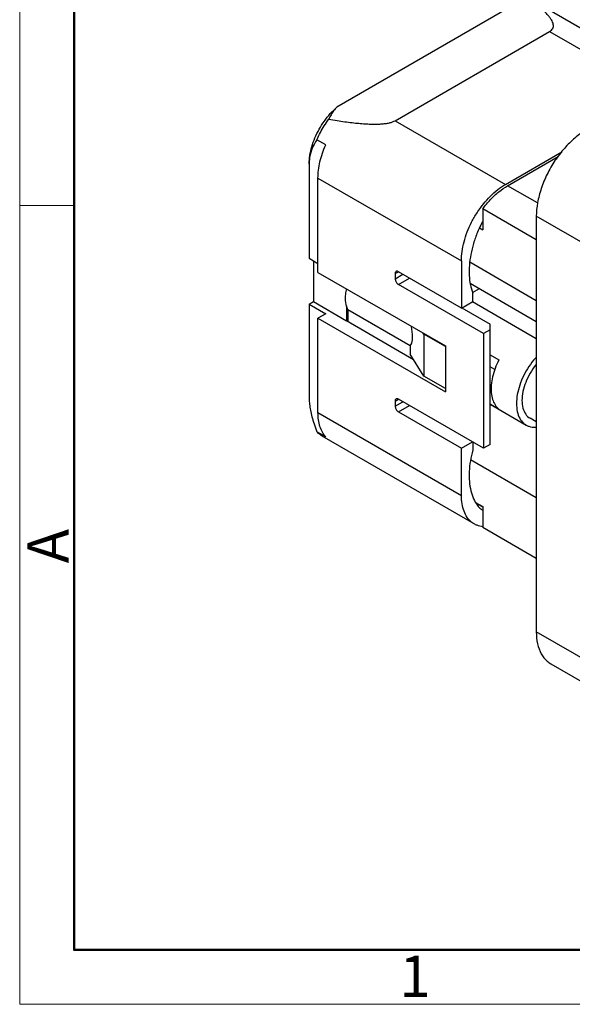
# Model space of a CAD drawing. Units: millimetres. Extents: x 11 to 673, y 29 to 395.
# Drawn here: x 376 to 411, y 185 to 248 of the extents above; entities that cross this region are included whole.
import ezdxf

# ---------------------------------------------------------------- set-up
doc = ezdxf.new("R2010")
doc.units = ezdxf.units.MM
doc.header["$MEASUREMENT"] = 0
doc.layers.get('0').update_dxf_attribs({"lineweight": 30})
doc.layers.add('DIM', color=3, linetype='Continuous', lineweight=15)
doc.layers.add('图框', color=7, linetype='Continuous', lineweight=20)
doc.styles.add('Romans字体', font='romans.shx', dxfattribs={"width": 0.75})

# ---------------------------------------------------------------- blocks, each defined once
blk = doc.blocks.new('A4图框-NEW')
at = {"layer": '图框', "color": 1, "lineweight": 18}
for p, q in [((833.413, 690.535), (833.413, 480.535)), ((833.413, 480.535), (1130.412, 480.535))]:
    blk.add_line(p, q, dxfattribs=at)
at = {"layer": '图框', "lineweight": 50}
for p, q in [((836.913, 484.018), (836.913, 675.021)), ((836.855, 484.035), (1126.929, 484.035))]:
    blk.add_line(p, q, dxfattribs=at)
at = {"layer": '图框', "color": 6}
blk.add_line((836.913, 531.714), (833.413, 531.714), dxfattribs=at)
at = {"layer": '图框', "color": 6, "insert": (833.904, 508.79), "char_height": 2.652, "width": 2.55791, "attachment_point": 1, "rotation": 90, "style": 'Romans字体'}
blk.add_mtext('A', dxfattribs=at)
at = {"layer": '图框', "color": 6, "insert": (857.76, 483.652), "char_height": 2.652, "width": 2.55791, "attachment_point": 1, "style": 'Romans字体'}
blk.add_mtext('1', dxfattribs=at)

msp = doc.modelspace()

# ---------------------------------------------------------------- linework, layer by layer
for p, q in [((417.394, 243.74), (408.889, 248.651)), ((406.958, 248.413), (395.93, 242.046)), ((399.676, 241.186), (409.576, 246.901)), ((409.576, 246.901), (416.223, 243.064)), ((399.676, 241.186), (406.747, 237.103)), ((395.222, 239.643), (394.656, 239.97)), ((406.747, 237.103), (410.355, 239.186)), ((406.889, 237.022), (410.13, 238.893)), ((394.161, 238.424), (394.161, 232.368)), ((394.727, 231.47), (394.727, 237.512)), ((394.727, 237.512), (403.919, 232.205)), ((408.806, 235.915), (406.889, 237.022)), ((405.298, 235.538), (405.298, 234.185)), ((408.727, 233.558), (405.298, 235.538)), ((408.727, 235.062), (408.727, 208.444)), ((414.275, 231.859), (408.727, 235.062)), ((405.076, 234.313), (405.298, 234.185)), ((394.161, 232.368), (394.727, 232.041)), ((394.444, 232.204), (394.444, 229.592)), ((403.919, 232.205), (403.919, 229.183)), ((404.464, 232.135), (408.727, 229.673)), ((394.727, 231.47), (402.894, 226.754)), ((399.676, 231.388), (399.889, 231.51)), ((399.676, 231.388), (399.676, 231.061)), ((399.676, 231.061), (400.171, 231.347)), ((403.919, 229.183), (399.889, 231.51)), ((399.889, 230.694), (400.596, 231.102)), ((396.565, 230.408), (396.565, 230.34)), ((405.333, 227.55), (399.889, 230.694)), ((404.487, 230.769), (408.727, 228.321)), ((404.645, 230.174), (405.081, 230.426)), ((404.654, 229.608), (404.654, 230.142)), ((394.161, 229.428), (394.444, 229.592)), ((394.161, 229.428), (394.161, 223.371)), ((394.161, 229.428), (395.222, 228.816)), ((394.444, 229.592), (396.565, 228.367)), ((396.565, 229.333), (396.565, 228.367)), ((396.636, 229.077), (396.636, 228.326)), ((400.631, 226.771), (396.636, 229.077)), ((403.919, 229.183), (404.654, 229.608)), ((403.951, 229.202), (405.758, 228.148)), ((404.626, 229.592), (408.727, 227.224)), ((395.222, 228.816), (394.727, 228.53)), ((394.727, 222.488), (394.727, 228.53)), ((394.727, 228.53), (402.894, 223.815)), ((400.859, 225.862), (396.565, 228.367)), ((405.758, 227.795), (405.333, 227.55)), ((405.758, 220.447), (405.758, 228.148)), ((401.521, 227.506), (401.481, 227.57)), ((401.521, 227.506), (401.521, 224.811)), ((402.894, 226.714), (401.521, 227.506)), ((405.333, 227.55), (405.333, 220.202)), ((400.631, 226.771), (400.631, 226.224)), ((402.894, 226.754), (402.894, 223.815)), ((401.521, 224.811), (400.631, 226.224)), ((405.758, 226.184), (406.323, 225.857)), ((406.061, 225.236), (405.758, 225.411)), ((402.894, 224.019), (401.521, 224.811)), ((399.676, 223.223), (399.889, 223.345)), ((405.333, 220.202), (399.889, 223.345)), ((405.839, 223.764), (405.758, 223.811)), ((399.676, 223.223), (399.676, 222.896)), ((399.676, 222.896), (400.171, 223.182)), ((399.889, 222.529), (400.596, 222.937)), ((405.758, 223.038), (406.323, 222.712)), ((405.758, 223.025), (408.076, 221.686)), ((394.727, 222.488), (403.919, 217.181)), ((399.889, 222.529), (403.919, 220.202)), ((408.727, 221.888), (408.326, 222.119)), ((395.222, 220.928), (394.656, 221.255)), ((404.747, 215.35), (394.989, 220.983)), ((403.919, 220.202), (404.626, 220.61)), ((403.919, 217.181), (403.919, 220.202)), ((404.654, 220.594), (404.654, 220.092)), ((405.758, 220.447), (405.333, 220.202)), ((408.727, 217.018), (404.514, 219.45)), ((404.837, 216.732), (405.298, 216.466)), ((404.86, 216.694), (405.287, 216.447)), ((405.298, 216.466), (405.298, 215.113)), ((408.727, 213.133), (405.298, 215.113)), ((414.119, 205.332), (408.727, 208.444)), ((409.659, 206.384), (414.126, 203.806))]:
    msp.add_line(p, q)
for points, knots in [([(409.576, 246.901), (409.62, 246.927), (409.699, 246.982), (409.787, 247.093), (409.829, 247.224), (409.823, 247.365), (409.776, 247.513), (409.692, 247.668), (409.574, 247.832), (409.422, 248.007), (409.235, 248.191), (409.011, 248.388), (408.75, 248.597), (408.561, 248.737), (408.46, 248.81)], [0, 0, 0, 0, 0.151554, 0.288146, 0.418148, 0.553654, 0.705266, 0.879593, 1.080477, 1.310841, 1.573025, 1.86947, 2.20286, 2.576108, 2.576108, 2.576108, 2.576108]), ([(394.161, 238.424), (394.162, 238.601), (394.194, 238.97), (394.321, 239.526), (394.523, 240.091), (394.794, 240.643), (395.124, 241.166), (395.501, 241.639), (395.784, 241.919), (395.93, 242.046)], [0, 0, 0, 0, 0.532063, 1.104931, 1.707409, 2.326658, 2.947875, 3.556404, 4.138552, 4.138552, 4.138552, 4.138552]), ([(395.93, 242.046), (395.859, 241.977), (395.724, 241.826), (395.553, 241.568), (395.46, 241.379), (395.418, 241.28)], [0, 0, 0, 0, 0.2986096, 0.6037888, 0.9268674, 0.9268674, 0.9268674, 0.9268674]), ([(394.656, 239.97), (394.724, 240.124), (394.872, 240.428), (395.127, 240.866), (395.318, 241.145), (395.418, 241.28)], [0, 0, 0, 0, 0.505631, 1.013748, 1.518883, 1.518883, 1.518883, 1.518883]), ([(395.418, 241.28), (395.596, 241.249), (395.938, 241.193), (396.435, 241.12), (396.897, 241.061), (397.328, 241.016), (397.727, 240.985), (398.098, 240.968), (398.441, 240.964), (398.756, 240.974), (399.042, 241.001), (399.292, 241.043), (399.503, 241.102), (399.625, 241.156), (399.676, 241.186)], [0, 0, 0, 0, 0.540095, 1.041307, 1.506454, 1.938115, 2.338512, 2.709306, 3.052158, 3.367496, 3.654738, 3.910756, 4.129465, 4.308486, 4.308486, 4.308486, 4.308486]), ([(411.909, 240.574), (411.659, 240.429), (411.166, 240.074), (410.501, 239.415), (409.904, 238.634), (409.405, 237.769), (409.027, 236.861), (408.788, 235.955), (408.727, 235.351), (408.727, 235.062)], [0, 0, 0, 0, 0.867327, 1.809651, 2.800558, 3.808238, 4.799149, 5.74148, 6.608817, 6.608817, 6.608817, 6.608817]), ([(394.656, 239.97), (394.59, 239.873), (394.471, 239.68), (394.331, 239.378), (394.233, 239.071), (394.174, 238.753), (394.161, 238.535), (394.161, 238.424)], [0, 0, 0, 0, 0.350556, 0.678564, 0.996041, 1.315192, 1.648, 1.648, 1.648, 1.648]), ([(394.727, 237.512), (394.727, 237.681), (394.75, 238.031), (394.846, 238.562), (395.002, 239.106), (395.143, 239.464), (395.222, 239.643)], [0, 0, 0, 0, 0.508362, 1.048881, 1.616111, 2.202578, 2.202578, 2.202578, 2.202578]), ([(405.166, 235.633), (405.22, 235.706), (405.412, 235.955), (405.764, 236.349), (406.237, 236.772), (406.576, 237.005), (406.747, 237.103)], [0, 0, 0, 0, 0.273603, 0.943108, 1.579601, 2.173097, 2.173097, 2.173097, 2.173097]), ([(405.298, 235.538), (405.45, 235.746), (405.772, 236.134), (406.304, 236.636), (406.692, 236.908), (406.889, 237.022)], [0, 0, 0, 0, 0.773609, 1.508564, 2.189214, 2.189214, 2.189214, 2.189214]), ([(403.919, 232.205), (403.919, 232.402), (403.951, 232.813), (404.081, 233.434), (404.289, 234.067), (404.571, 234.693), (404.873, 235.215), (405.084, 235.521), (405.166, 235.633)], [0, 0, 0, 0, 0.593503, 1.230001, 1.89951, 2.589713, 3.286959, 3.703777, 3.703777, 3.703777, 3.703777]), ([(405.292, 234.735), (405.247, 234.659), (405.123, 234.434), (405.015, 234.201), (404.953, 234.045)], [0, 0, 0, 0, 0.2665142, 0.7699795, 0.7699795, 0.7699795, 0.7699795]), ([(404.953, 234.045), (404.858, 233.808), (404.693, 233.336), (404.518, 232.625), (404.423, 231.936), (404.41, 231.285), (404.48, 230.685), (404.586, 230.313), (404.654, 230.142)], [0, 0, 0, 0, 0.763807, 1.498255, 2.194325, 2.845146, 3.446796, 3.999182, 3.999182, 3.999182, 3.999182]), ([(399.739, 231.525), (399.731, 231.521), (399.707, 231.503), (399.681, 231.455), (399.676, 231.411), (399.676, 231.388)], [0, 0, 0, 0, 0.0273251, 0.0864651, 0.1569339, 0.1569339, 0.1569339, 0.1569339]), ([(399.889, 231.51), (399.868, 231.522), (399.828, 231.54), (399.773, 231.541), (399.746, 231.53), (399.739, 231.525)], [0, 0, 0, 0, 0.0704681, 0.1296076, 0.1569296, 0.1569296, 0.1569296, 0.1569296]), ([(399.676, 231.061), (399.676, 231.034), (399.685, 230.976), (399.715, 230.892), (399.761, 230.812), (399.819, 230.744), (399.865, 230.708), (399.889, 230.694)], [0, 0, 0, 0, 0.0823453, 0.1731694, 0.2670301, 0.3578539, 0.4401986, 0.4401986, 0.4401986, 0.4401986]), ([(396.636, 229.077), (396.569, 229.22), (396.485, 229.555), (396.492, 230.008), (396.541, 230.296), (396.564, 230.404)], [0, 0, 0, 0, 0.471365, 1.017751, 1.347831, 1.347831, 1.347831, 1.347831]), ([(400.631, 226.771), (400.67, 226.801), (400.737, 226.9), (400.785, 227.089), (400.798, 227.332), (400.778, 227.629), (400.741, 227.863), (400.715, 227.998), (400.712, 228.015)], [0, 0, 0, 0, 0.149575, 0.341991, 0.58126, 0.875262, 1.236056, 1.288831, 1.288831, 1.288831, 1.288831]), ([(406.323, 225.857), (406.234, 225.682), (406.078, 225.328), (405.913, 224.788), (405.827, 224.265), (405.823, 223.777), (405.902, 223.342), (406.063, 222.977), (406.231, 222.786), (406.323, 222.712)], [0, 0, 0, 0, 0.589397, 1.156893, 1.68928, 2.176642, 2.614044, 3.004417, 3.360529, 3.360529, 3.360529, 3.360529]), ([(408.723, 226.035), (408.7, 226.01), (408.53, 225.822), (408.239, 225.441), (407.906, 224.864), (407.654, 224.259), (407.495, 223.655), (407.437, 223.08), (407.484, 222.562), (407.636, 222.122), (407.855, 221.836), (408.02, 221.719), (408.076, 221.687)], [0, 0, 0, 0, 0.100609, 0.761214, 1.433001, 2.093608, 2.721829, 3.300053, 3.817156, 4.272211, 4.678822, 4.873658, 4.873658, 4.873658, 4.873658]), ([(408.724, 225.582), (408.714, 225.569), (408.566, 225.388), (408.312, 225.014), (408.033, 224.436), (407.855, 223.848), (407.789, 223.287), (407.84, 222.788), (408.012, 222.377), (408.215, 222.183), (408.326, 222.119)], [0, 0, 0, 0, 0.05131, 0.700223, 1.349138, 1.969094, 2.535399, 3.032601, 3.461043, 3.844226, 3.844226, 3.844226, 3.844226]), ([(394.161, 223.371), (394.161, 223.252), (394.177, 223.004), (394.237, 222.619), (394.337, 222.201), (394.477, 221.742), (394.592, 221.423), (394.656, 221.255)], [0, 0, 0, 0, 0.357735, 0.744348, 1.168459, 1.643982, 2.184585, 2.184585, 2.184585, 2.184585]), ([(399.739, 223.36), (399.731, 223.356), (399.707, 223.338), (399.681, 223.29), (399.676, 223.246), (399.676, 223.223)], [0, 0, 0, 0, 0.0273251, 0.0864651, 0.1569339, 0.1569339, 0.1569339, 0.1569339]), ([(399.889, 223.345), (399.868, 223.357), (399.828, 223.375), (399.773, 223.376), (399.746, 223.365), (399.739, 223.36)], [0, 0, 0, 0, 0.0704681, 0.1296076, 0.1569296, 0.1569296, 0.1569296, 0.1569296]), ([(399.676, 222.896), (399.676, 222.869), (399.685, 222.811), (399.715, 222.727), (399.761, 222.647), (399.819, 222.579), (399.865, 222.543), (399.889, 222.529)], [0, 0, 0, 0, 0.0823453, 0.1731694, 0.2670301, 0.3578539, 0.4401986, 0.4401986, 0.4401986, 0.4401986]), ([(395.222, 220.928), (395.139, 221.019), (394.992, 221.231), (394.838, 221.602), (394.745, 222.029), (394.727, 222.331), (394.727, 222.488)], [0, 0, 0, 0, 0.368458, 0.766033, 1.199236, 1.670869, 1.670869, 1.670869, 1.670869]), ([(408.076, 221.687), (408.132, 221.654), (408.316, 221.57), (408.544, 221.54), (408.704, 221.548), (408.728, 221.55)], [0, 0, 0, 0, 0.1947912, 0.6013982, 0.6740324, 0.6740324, 0.6740324, 0.6740324]), ([(394.989, 220.983), (394.951, 221.006), (394.83, 221.084), (394.722, 221.181), (394.656, 221.255)], [0, 0, 0, 0, 0.1336289, 0.4309737, 0.4309737, 0.4309737, 0.4309737]), ([(404.654, 220.092), (404.591, 219.859), (404.489, 219.398), (404.413, 218.717), (404.419, 218.077), (404.509, 217.491), (404.68, 216.972), (404.853, 216.668), (404.953, 216.534)], [0, 0, 0, 0, 0.726174, 1.412269, 2.051911, 2.641991, 3.183557, 3.68286, 3.68286, 3.68286, 3.68286]), ([(404.748, 215.35), (404.689, 215.383), (404.519, 215.5), (404.275, 215.765), (404.068, 216.171), (403.944, 216.653), (403.919, 217), (403.919, 217.181)], [0, 0, 0, 0, 0.201873, 0.616392, 1.063568, 1.5566, 2.100628, 2.100628, 2.100628, 2.100628]), ([(404.953, 216.534), (405.012, 216.454), (405.111, 216.351), (405.228, 216.274), (405.262, 216.253)], [0, 0, 0, 0, 0.3004096, 0.4193731, 0.4193731, 0.4193731, 0.4193731]), ([(405.297, 215.173), (405.172, 215.187), (404.981, 215.232), (404.806, 215.316), (404.748, 215.35)], [0, 0, 0, 0, 0.3787807, 0.5805943, 0.5805943, 0.5805943, 0.5805943]), ([(408.727, 208.444), (408.727, 208.186), (408.771, 207.697), (408.999, 207.038), (409.328, 206.609), (409.575, 206.433), (409.66, 206.385)], [0, 0, 0, 0, 0.775654, 1.458237, 2.068154, 2.360408, 2.360408, 2.360408, 2.360408])]:
    msp.add_open_spline(points, degree=3, knots=knots)
msp.add_open_spline([(405.262, 216.253), (405.273, 216.247), (405.285, 216.24), (405.297, 216.234)], degree=3)

# ---------------------------------------------------------------- block references
at = {"layer": 'DIM'}
msp.add_blockref('A4图框-NEW', (-457.816, -295.961), dxfattribs=at)

doc.saveas('drawing.dxf')
